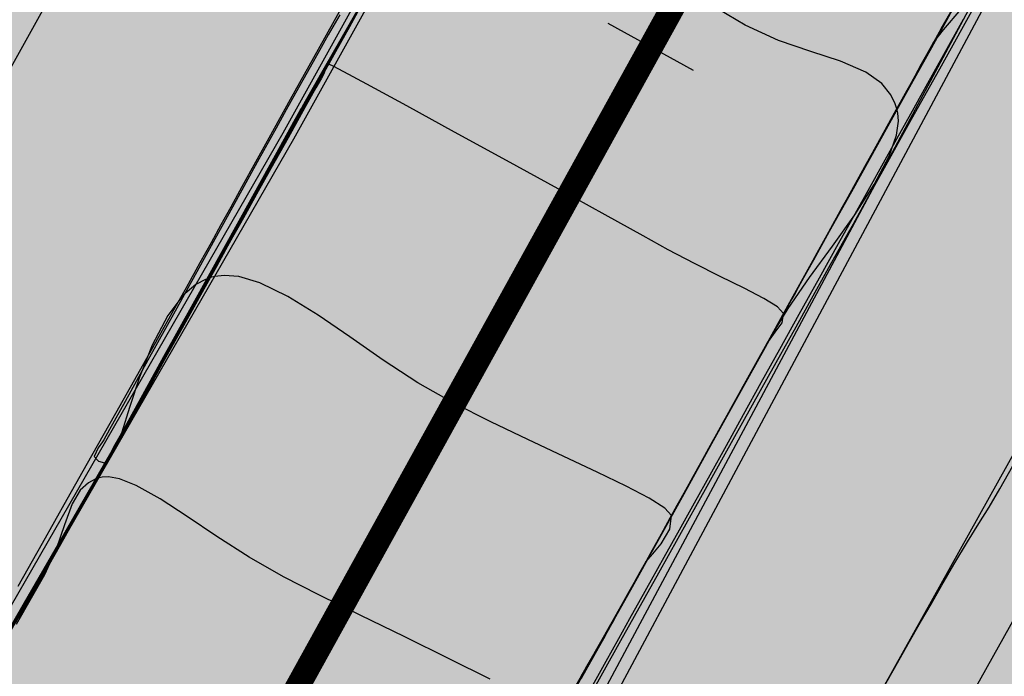
# Model space of a CAD drawing. Units: metres. Extents: x 268494 to 276854, y 8664079 to 8668409.
# Drawn here: x 268829 to 268853, y 8664451 to 8664467 of the extents above; entities that cross this region are included whole.
import ezdxf

# ---------------------------------------------------------------- set-up
doc = ezdxf.new("R2010")
doc.units = ezdxf.units.M
for name, color, linetype in [('02_TIN', 7, 'Continuous'), ('04_ALI', 7, 'Continuous'), ('3', 3, 'Continuous'), ('C-ROAD-STAN-MAJR', 11, 'Continuous'), ('MURO', 160, 'Continuous'), ('TOP_Veredas', 252, 'Continuous'), ('VEREDA', 1, 'Continuous')]:
    doc.layers.add(name, color=color, linetype=linetype)

# ---------------------------------------------------------------- blocks, each defined once
blk = doc.blocks.new('AeccTickLine')
at = {"color": 7}
blk.add_line((0, -2), (0, 2), dxfattribs=at)
blk = doc.blocks.new('LOTES')
at = {"layer": 'TOP_Veredas', "flags": 128}
for points, elevation in [([(268770.184, 8664440.407), (268800.581, 8664427.564), (268802.369, 8664426.808), (268802.646, 8664427.112), (268802.682, 8664427.491), (268802.491, 8664427.776), (268802.979, 8664427.836), (268803.834, 8664427.94), (268804.656, 8664428.233), (268805.209, 8664428.496), (268805.708, 8664428.833), (268806.77, 8664429.453), (268807.822, 8664430.225), (268809.442, 8664431.739), (268810.32, 8664432.946), (268827.619, 8664464.481), (268859.565, 8664522.031)], 16.665), ([(268920.5, 8664502.5), (268890.086, 8664513.849), (268890.768, 8664515.676), (268889.677, 8664515.943), (268889.206, 8664515.929), (268887.229, 8664515.576), (268885.507, 8664514.457), (268866.802, 8664480.993), (268836.355, 8664426.367), (268832.315, 8664418.3), (268832.137, 8664416.849), (268832.467, 8664414.995), (268833.622, 8664413.015), (268835.656, 8664411.424), (268837.561, 8664410.692), (268838.642, 8664412.887), (268863.652, 8664401.766)], 22.938)]:
    blk.add_lwpolyline(points, dxfattribs=dict(at, elevation=elevation))
blk = doc.blocks.new('LOTESS')
at = {"layer": 'TOP_Veredas', "linetype": 'Continuous'}
blk.add_blockref('LOTES', (-0.003, 0), dxfattribs=at)

msp = doc.modelspace()

# ---------------------------------------------------------------- hatches: boundary and pattern name
at = {"true_color": 0xe0e0e0}
h = msp.add_hatch(color=254, dxfattribs=at)
h.dxf.hatch_style = 1
edge = h.paths.add_edge_path()
edge.add_arc((269704.4222, 8665832.3415), 1754.5113, 235.4944946, 237.431785)
edge.add_arc((268804.4234, 8664424.5531), 83.6262, 237.882471, 264.41501)
edge.add_arc((268785.4773, 8664293.9068), 48.633, 59.9766, 77.16033, ccw=False)
edge.add_arc((268797.1985, 8664402.7377), 67.9049, 280.704187, 300.529154)
edge.add_arc((268844.1887, 8664319.6443), 27.5937, 96.99147, 116.92727, ccw=False)
edge.add_arc((268891.3024, 8663754.3272), 594.8508, 91.9924967, 94.867341, ccw=False)
edge.add_arc((269547.6266, 8694948.7859), 30607.4558, 268.73257131, 268.84347396)
edge.add_arc((266901.013, 8565936.3251), 98432.151, 88.806442091, 88.818962067, ccw=False)
edge.add_arc((268862.227, 8664111.9094), 251.5308, 59.698539, 69.246717, ccw=False)
edge.add_arc((269072.978, 8664309.1699), 86.1721, 157.095153, 166.643332, ccw=False)
edge.add_arc((268966.4445, 8664347.4819), 27.5723, 350.02981, 413.89408)
edge.add_arc((268941.9867, 8664316.4653), 67.0604, 52.627198, 69.621831)
edge.add_arc((268890.3128, 8664180.545), 212.4706, 69.322394, 78.929456)
edge.add_arc((269030.7488, 8664906.9669), 527.4024, 255.10158, 259.110121, ccw=False)
edge.add_arc((268907.6689, 8664447.9967), 52.2253, 233.77879, 256.13094, ccw=False)
edge.add_arc((268888.5587, 8664420.9486), 19.1205, 179.58834, 232.08302, ccw=False)
edge.add_arc((268935.5461, 8664416.2758), 66.2822, 77.736047, 175.838314, ccw=False)
edge.add_arc((269001.0857, 8664690.0153), 215.2128, 256.165796, 267.460309)
edge.add_arc((266180.8285, 8648020.4784), 16692.8694, 80.18327303, 80.30644332, ccw=False)
edge.add_arc((269028.7505, 8664477.9966), 9.247, 258.55429, 328.4288)
edge.add_arc((269020.6143, 8664460.9303), 20.1474, 37.35715, 72.20619)
edge.add_arc((269191.7566, 8665020.2998), 564.8195, 248.963032, 253.016107, ccw=False)
edge.add_arc((268992.025, 8664499.6062), 7.15, 205.89989, 244.99901, ccw=False)
edge.add_arc((268493.2332, 8664180.566), 584.9974, 32.685784, 33.8870009)
edge.add_arc((268999.9823, 8664522.53), 26.3729, 152.98495, 216.79104, ccw=False)
edge.add_arc((269046.8815, 8664495.9295), 80.2731, 136.340596, 151.275047, ccw=False)
edge.add_arc((268908.398, 8664636.1891), 116.892, 313.463662, 334.693874)
edge.add_arc((269232.6524, 8664523.5182), 227.3961, 151.663367, 163.993172, ccw=False)
edge.add_arc((269140.4482, 8664564.0713), 127.248, 134.629178, 148.02679, ccw=False)
edge.add_arc((268977.9415, 8664728.8424), 104.1779, 314.572271, 330.944877)
edge.add_arc((268946.7788, 8664735.0368), 134.7781, 335.080291, 356.23475)
edge.add_arc((269233.3017, 8664689.2132), 156.4668, 144.554631, 166.331813, ccw=False)
edge.add_arc((269412.4515, 8664567.6427), 372.9481, 135.973306, 145.300371, ccw=False)
edge.add_arc((267043.7948, 8666834.715), 2905.7994, 316.2915411, 317.8730645)
edge.add_arc((268979.3386, 8665089.6452), 299.7606, 317.095942, 336.043878)
edge.add_arc((268897.3867, 8665110.9147), 383.5388, 338.111592, 347.528537)
edge.add_arc((269407.6218, 8664994.8073), 139.7666, 146.255561, 166.224537, ccw=False)
edge.add_arc((269337.6151, 8665037.0889), 58.1871, 115.981625, 142.580319, ccw=False)
edge.add_arc((269358.72, 8664990.6349), 109.2006, 94.4685, 115.258204, ccw=False)
edge.add_arc((269372.683, 8664837.6981), 262.768, 80.739922, 94.905711, ccw=False)
edge.add_arc((269355.1921, 8664683.6887), 417.6527, 68.065072, 81.771559, ccw=False)
edge.add_arc((268981.9842, 8663734.1726), 1437.8702, 65.278769, 68.4039386, ccw=False)
edge.add_arc((269628.7689, 8665127.5377), 98.4023, 242.483627, 259.93181)
edge.add_arc((269616.0269, 8665116.6798), 86.1447, 267.031847, 291.509746)
edge.add_arc((269639.0863, 8665056.7902), 21.9769, 292.82806, 325.50848)
edge.add_arc((269525.7025, 8665146.0102), 166.2148, 322.291146, 325.683744)
edge.add_arc((269346.1724, 8665278.5896), 389.3269, 324.463581, 330.631578)
edge.add_arc((269589.1004, 8665143.8105), 111.5328, 329.76866, 354.052798)
edge.add_arc((269634.0066, 8665135.7363), 66.118, 356.981212, 380.463267)
edge.add_arc((269587.7248, 8665117.7396), 115.7731, 20.800095, 40.41854)
edge.add_arc((269506.0253, 8665049.8647), 221.9849, 40.084011, 56.930769)
edge.add_arc((269853.4584, 8665621.9856), 447.531, 231.742516, 239.623627, ccw=False)
edge.add_arc((269623.7126, 8665330.6386), 76.4971, 190.284173, 231.745207, ccw=False)
edge.add_arc((269682.5069, 8665342.3868), 136.4484, 174.274278, 190.730498, ccw=False)
edge.add_arc((269764.5291, 8665333.1803), 218.982, 153.48811, 174.018516, ccw=False)
edge.add_arc((269928.6066, 8665257.2842), 399.7197, 148.560033, 154.251629, ccw=False)
edge.add_arc((271107.0552, 8664497.3005), 1801.8837, 141.1705402, 147.4876333, ccw=False)
edge.add_arc((276069.7803, 8660546.9377), 8144.8914, 140.29463881, 141.41151772, ccw=False)
edge.add_arc((268395.5332, 8666922.6972), 1832.3028, 320.2161255, 325.20132)
edge.add_arc((269248.052, 8666329.8371), 793.9045, 325.223437, 342.4825336)
edge.add_arc((270200.3914, 8666016.7852), 208.8362, 143.036689, 159.220494, ccw=False)
edge.add_arc((270198.4456, 8666007.2739), 213.1812, 129.914393, 140.679009, ccw=False)
edge.add_arc((270568.9491, 8665560.9926), 793.2144, 125.2902182, 129.7572717, ccw=False)
edge.add_arc((269944.5901, 8666446.1048), 289.9549, 304.950142, 316.674542)
edge.add_arc((270063.3051, 8666332.4052), 125.5858, 317.248287, 350.934467)
edge.add_arc((269913.3702, 8666360.7604), 278.15, 350.032873, 362.312594)
edge.add_arc((265867.9157, 8666202.7003), 4326.6909, 2.2422974, 3.3603562)
edge.add_arc((270649.3661, 8666477.2248), 462.6716, 167.66209, 182.590631, ccw=False)
edge.add_arc((271091.4655, 8666383.4381), 914.6049, 162.9060093, 167.8403671, ccw=False)
edge.add_arc((262726.1002, 8669018.8614), 7856.0971, 342.46780097, 343.6861777)
edge.add_arc((268887.1194, 8667206.9453), 1434.1958, 344.019535, 349.141391)
edge.add_arc((269609.2342, 8667066.7095), 698.594, 349.2798823, 359.2988175)
edge.add_arc((270003.3136, 8667071.0442), 304.7347, 357.576882, 399.549636)
edge.add_arc((269772.366, 8666881.7792), 603.3271, 39.4434708, 46.7990063)
edge.add_arc((266855.2228, 8663693.049), 4925.0554, 47.4552112, 48.8779429)
edge.add_arc((270872.4812, 8668288.9373), 1179.0917, 224.6776821, 228.6988403, ccw=False)
edge.add_arc((270404.2997, 8667829.191), 522.9294, 207.059192, 224.926773, ccw=False)
edge.add_arc((263806.3688, 8664535.0699), 6851.6402, 26.49110481, 27.64739264)
edge.add_arc((268973.9301, 8667207.9818), 1034.2428, 29.3195009, 32.4059082)
edge.add_arc((269958.6228, 8667828.6676), 129.7927, 185.239104, 210.780132, ccw=False)
edge.add_arc((270044.4597, 8667842.7757), 216.6483, 158.630271, 186.881978, ccw=False)
edge.add_arc((269959.5392, 8667878.7699), 124.4771, 113.473276, 159.815969, ccw=False)
edge.add_arc((269898.1269, 8668017.8064), 27.5317, 295.44872, 339.12412)
edge.add_arc((269888.5552, 8668014.8808), 35.9613, 348.9619, 371.60439)
edge.add_arc((269615.7229, 8668072.8282), 312.205, 350.65161, 356.646789)
edge.add_arc((269914.9103, 8668055.6738), 12.532, 354.93331, 432.96345)
edge.add_arc((269842.2338, 8667767.9721), 309.2562, 75.707235, 81.562927)
edge.add_arc((264142.6117, 8645759.796), 23041.7751, 75.56215361, 76.00341519)
edge.add_arc((269327.7823, 8666815.7893), 1358.2163, 73.4096813, 76.7684644)
edge.add_arc((269555.7547, 8667732.4977), 413.8407, 78.443665, 89.302734)
edge.add_arc((269611.8545, 8668785.3338), 641.063, 260.8794014, 265.4312792, ccw=False)
edge.add_arc((269471.2839, 8667899.2301), 256.1253, 81.252008, 90.195956)
edge.add_arc((269461.4512, 8668486.9614), 331.7285, 263.021867, 271.547188, ccw=False)
edge.add_arc((269575.1087, 8668970.6194), 827.3799, 256.9588823, 259.2758575, ccw=False)
edge.add_arc((269380.2153, 8668130.6913), 34.8645, 76.40533, 113.38794)
edge.add_arc((269375.115, 8668149.1292), 16.1341, 122.79762, 168.66524)
edge.add_arc((269179.8629, 8668188.4477), 183.0376, 331.693904, 348.609957, ccw=False)
edge.add_arc((269343.1866, 8668100.3491), 2.5346, 148.99668, 256.88014)
edge.add_arc((269373.7085, 8668162.8931), 72.067, 244.436963, 260.914062)
edge.add_arc((269283.7802, 8667729.2121), 370.9303, 64.714229, 77.774562, ccw=False)
edge.add_arc((269410.4707, 8667989.6161), 81.4301, -0.936502, 67.054266, ccw=False)
edge.add_arc((269316.1577, 8667985.8532), 175.749, -31.989363, 0.792899, ccw=False)
edge.add_arc((269547.0475, 8667845.2724), 94.604, 149.878503, 172.356111)
edge.add_arc((266792.9057, 8668369.6893), 2709.1672, 345.7325151, 349.109866, ccw=False)
edge.add_arc((285444.3478, 8663476.3865), 16573.5757, 165.22866961, 166.04927838)
edge.add_arc((271519.7866, 8666940.3873), 2224.6199, 166.1726498, 170.2246021)
edge.add_arc((275297.4251, 8666421.9144), 6036.8496, 171.46276509, 178.24269252)
edge.add_arc((271657.4912, 8666459.3252), 2398.6292, 176.46931, 180.2485107)
edge.add_arc((270640.8108, 8666444.5563), 1381.9331, 179.8190148, 196.2419153)
edge.add_arc((268998.3883, 8665973.2241), 326.8396, 1.025613, 15.040315, ccw=False)
edge.add_arc((269029.9094, 8665981.4764), 295.276, 314.131103, 359.533888, ccw=False)
edge.add_arc((269119.624, 8665895.4504), 171.1214, 279.481174, 312.626741, ccw=False)
edge.add_arc((269084.4921, 8666092.5349), 371.3071, 273.607471, 279.818734, ccw=False)
edge.add_arc((269152.869, 8664593.2088), 1129.652, 92.2837092, 96.3959116)
edge.add_arc((269051.0478, 8665532.2443), 185.15, 97.454052, 115.521319)
edge.add_arc((269051.9885, 8665549.6865), 170.0209, 118.341013, 145.462053)
edge.add_arc((269091.7606, 8665516.687), 221.5408, 144.263371, 191.750583)
edge.add_arc((269586.6379, 8665621.1977), 727.3326, 191.8717322, 201.343497)
edge.add_arc((268379.098, 8665168.4789), 562.4417, 11.363563, 19.52735, ccw=False)
edge.add_arc((268601.285, 8665219.5054), 334.6148, -3.289253, 10.293695, ccw=False)
edge.add_arc((268435.6689, 8665227.333), 500.41, 347.742468, 356.903993, ccw=False)
edge.add_arc((268132.9707, 8665292.5272), 810.049, 342.125624, 347.7818423, ccw=False)
edge.add_arc((260936.4641, 8667746.4224), 8413.3223, 340.18594201, 341.26330053, ccw=False)
edge.add_arc((285715.128, 8659567.5904), 17684.7952, 162.46922646, 162.84854284)
edge.add_arc((267999.4885, 8665036.6749), 855.831, 334.4655665, 342.7448349, ccw=False)
edge.add_arc((274329.2221, 8661828.6216), 6240.7122, 152.93898004, 154.43414816)
edge.add_arc((269014.4805, 8664376.2101), 346.9606, 155.191599, 163.104006)
edge.add_arc((268733.1823, 8664465.66), 51.9493, 167.33588, 193.3295)
edge.add_arc((268818.384, 8664482.538), 138.7843, 192.000038, 203.898354)
edge.add_arc((269109.2197, 8664601.3964), 452.9293, 202.740313, 208.324387)

# ---------------------------------------------------------------- linework, layer by layer
at = {"layer": '02_TIN', "color": 56, "linetype": 'Continuous', "lineweight": -3}
for points, elevation in [([(268828.7456, 8664453.4197), (268829.3447, 8664454.4758), (268829.9571, 8664455.5584), (268830.5646, 8664456.6348), (268831.1489, 8664457.672), (268831.6918, 8664458.6374), (268832.1751, 8664459.498), (268832.5805, 8664460.2211), (268832.8897, 8664460.7739), (268833.2292, 8664461.3834), (268833.504, 8664461.8797), (268833.7463, 8664462.3196), (268833.9882, 8664462.7596), (268834.2619, 8664463.2565), (268834.5996, 8664463.8671), (268834.9249, 8664464.4531), (268835.4536, 8664465.4052), (268836.1379, 8664466.6369), (268836.9298, 8664468.062)], 22), ([(268842.4487, 8664450.8656), (268842.8272, 8664451.5489), (268843.003, 8664451.8658), (268843.1375, 8664452.1046), (268843.2451, 8664452.2938), (268843.3796, 8664452.5325), (268843.5517, 8664452.8422), (268843.9201, 8664453.5063), (268844.4291, 8664454.4244), (268845.0231, 8664455.496), (268845.6465, 8664456.6207), (268846.2435, 8664457.6979), (268846.7585, 8664458.6271), (268847.1357, 8664459.3079), (268847.3197, 8664459.6398), (268847.4858, 8664459.9395), (268847.6177, 8664460.1774), (268847.7836, 8664460.4772), (268847.9465, 8664460.7719), (268848.1312, 8664461.1065), (268848.3451, 8664461.4935), (268848.5953, 8664461.9455), (268848.8284, 8664462.3654), (268849.2238, 8664463.0772), (268849.7318, 8664463.9912), (268850.3026, 8664465.0183), (268850.8865, 8664466.069), (268851.4338, 8664467.0539), (268851.8945, 8664467.8838)], 22), ([(268837.2088, 8664467.7806), (268836.9288, 8664467.2916), (268836.6929, 8664466.8795), (268836.508, 8664466.5536), (268836.343, 8664466.2581), (268836.2156, 8664466.0274), (268836.0886, 8664465.7965), (268835.9247, 8664465.5004), (268835.7483, 8664465.1838), (268835.5899, 8664464.9004), (268835.4211, 8664464.5984), (268835.2137, 8664464.2261), (268835.0143, 8664463.8664), (268834.6801, 8664463.2628), (268834.2535, 8664462.4919), (268833.7767, 8664461.6301), (268833.292, 8664460.754), (268832.8415, 8664459.9401), (268832.4676, 8664459.2648), (268832.2125, 8664458.8047), (268831.96, 8664458.3489), (268831.7601, 8664457.9868), (268831.577, 8664457.6563), (268831.3752, 8664457.2952), (268831.119, 8664456.8416), (268830.8503, 8664456.3727), (268830.3752, 8664455.5482), (268829.7472, 8664454.4604), (268829.0197, 8664453.2013), (268828.2463, 8664451.8633)], 21), ([(268837.1522, 8664467.6804), (268836.9613, 8664467.3469), (268836.7629, 8664466.9962), (268836.5453, 8664466.6064), (268836.3773, 8664466.3021), (268836.2098, 8664465.9976), (268835.9936, 8664465.607), (268835.8044, 8664465.2672), (268835.6351, 8664464.9642), (268835.4666, 8664464.6631), (268835.2799, 8664464.3287), (268835.0558, 8664463.9263), (268834.8219, 8664463.5045), (268834.4967, 8664462.9168), (268834.1109, 8664462.2194), (268833.6956, 8664461.4685), (268833.2816, 8664460.7203), (268832.8999, 8664460.0308), (268832.5814, 8664459.4564), (268832.2949, 8664458.9393), (268832.0625, 8664458.5185), (268831.8567, 8664458.1461), (268831.65, 8664457.7742), (268831.415, 8664457.3549), (268831.1241, 8664456.8402), (268830.7994, 8664456.2728), (268830.2985, 8664455.4032), (268829.6753, 8664454.3239), (268828.9834, 8664453.1273), (268828.2768, 8664451.906)], 20.5), ([(268837.2009, 8664467.7696), (268836.8781, 8664467.2043), (268836.6014, 8664466.7211), (268836.3875, 8664466.3475), (268836.253, 8664466.1111), (268836.1102, 8664465.8548), (268835.9978, 8664465.6507), (268835.8558, 8664465.3938), (268835.6993, 8664465.1131), (268835.5531, 8664464.8517), (268835.3716, 8664464.526), (268835.1718, 8664464.1653), (268834.7754, 8664463.4494), (268834.2464, 8664462.4935), (268833.6484, 8664461.4131), (268833.0454, 8664460.3235), (268832.501, 8664459.34), (268832.0792, 8664458.578), (268831.8436, 8664458.1529), (268831.6394, 8664457.7841), (268831.4807, 8664457.4968), (268831.321, 8664457.2101), (268831.1139, 8664456.8429), (268830.895, 8664456.4616), (268830.4514, 8664455.6923), (268829.834, 8664454.6227), (268829.0937, 8664453.341), (268828.2813, 8664451.9349)], 21.5), ([(268837.1994, 8664467.7305), (268836.902, 8664467.1927), (268836.5583, 8664466.5719), (268836.2002, 8664465.9267), (268835.9028, 8664465.3924), (268835.6065, 8664464.8614), (268835.3188, 8664464.3465), (268835.0473, 8664463.8606), (268834.7992, 8664463.4163), (268834.5822, 8664463.0266), (268834.3745, 8664462.6524), (268834.2101, 8664462.355), (268834.0601, 8664462.0833), (268833.8957, 8664461.786), (268833.6881, 8664461.4117), (268833.4748, 8664461.0262), (268833.1858, 8664460.5031), (268832.8364, 8664459.8714), (268832.4418, 8664459.1599), (268832.0174, 8664458.3976), (268831.5782, 8664457.6134), (268831.1395, 8664456.8362), (268830.724, 8664456.1076), (268830.3424, 8664455.4446), (268829.9914, 8664454.8393), (268829.6679, 8664454.2839), (268829.3688, 8664453.7706), (268829.0908, 8664453.2914), (268828.8309, 8664452.8385), (268828.5253, 8664452.2986)], 19), ([(268837.1244, 8664467.6149), (268836.9291, 8664467.2618), (268836.6939, 8664466.8358), (268836.4256, 8664466.3506), (268836.1314, 8664465.8201), (268835.8506, 8664465.316), (268835.5994, 8664464.8665), (268835.3495, 8664464.4197), (268835.0725, 8664463.9236), (268834.7401, 8664463.3265), (268834.4649, 8664462.8307), (268834.2385, 8664462.4216), (268834.0358, 8664462.0547), (268833.8318, 8664461.6852), (268833.6013, 8664461.2685), (268833.3192, 8664460.7599), (268833.0507, 8664460.2751), (268832.7816, 8664459.7876), (268832.5035, 8664459.284), (268832.2081, 8664458.7507), (268831.887, 8664458.1743), (268831.5318, 8664457.541), (268831.1343, 8664456.8376), (268830.7384, 8664456.1436), (268830.3023, 8664455.3854), (268829.8469, 8664454.5977), (268829.3931, 8664453.8153), (268828.962, 8664453.0728), (268828.5743, 8664452.4051)], 19.5), ([(268842.4128, 8664450.8224), (268842.6436, 8664451.2373), (268842.8527, 8664451.6096), (268843.0198, 8664451.9045), (268843.173, 8664452.1735), (268843.3401, 8664452.4684), (268843.5494, 8664452.8406), (268843.7728, 8664453.2418), (268844.1176, 8664453.8628), (268844.5445, 8664454.6326), (268845.0141, 8664455.4803), (268845.4874, 8664456.3348), (268845.9251, 8664457.1251), (268846.288, 8664457.7803), (268846.5367, 8664458.2294), (268846.7855, 8664458.6782), (268846.983, 8664459.0344), (268847.1633, 8664459.3598), (268847.3607, 8664459.7162), (268847.6093, 8664460.1651), (268847.8555, 8664460.6104), (268848.1217, 8664461.0925), (268848.4128, 8664461.6198), (268848.7338, 8664462.201), (268849.0897, 8664462.8446), (268849.4854, 8664463.5593), (268849.824, 8664464.1696), (268850.1351, 8664464.7295), (268850.4349, 8664465.2682), (268850.7395, 8664465.8155), (268851.065, 8664466.4008), (268851.4275, 8664467.0536), (268851.8431, 8664467.8035)], 21), ([(268842.442, 8664450.8957), (268842.7231, 8664451.3928), (268842.9737, 8664451.8338), (268843.2201, 8664452.267), (268843.4881, 8664452.7406), (268843.804, 8664453.3028), (268844.1133, 8664453.8567), (268844.364, 8664454.3077), (268844.585, 8664454.7072), (268844.8057, 8664455.107), (268845.055, 8664455.5586), (268845.3622, 8664456.1137), (268845.6883, 8664456.702), (268845.9887, 8664457.2438), (268846.2841, 8664457.7766), (268846.5952, 8664458.3381), (268846.9428, 8664458.9657), (268847.3477, 8664459.697), (268847.7414, 8664460.4089), (268848.2333, 8664461.2986), (268848.78, 8664462.2877), (268849.3383, 8664463.2978), (268849.8648, 8664464.2506), (268850.3162, 8664465.0674), (268850.6492, 8664465.67), (268850.8207, 8664465.98), (268850.9846, 8664466.2753), (268851.115, 8664466.5096), (268851.2789, 8664466.8049), (268851.5198, 8664467.1112), (268851.958, 8664467.6197)], 19.5), ([(268842.6077, 8664451.1922), (268842.9627, 8664451.8186), (268843.3052, 8664452.4227), (268843.6193, 8664452.9777), (268843.8888, 8664453.4569), (268844.141, 8664453.9087), (268844.3404, 8664454.2678), (268844.5218, 8664454.5962), (268844.7203, 8664454.9558), (268844.9707, 8664455.4085), (268845.1955, 8664455.8139), (268845.457, 8664456.2857), (268845.7538, 8664456.8209), (268846.0841, 8664457.4168), (268846.4464, 8664458.0707), (268846.839, 8664458.7796), (268847.2605, 8664459.541), (268847.7011, 8664460.2571), (268848.2275, 8664461.0142), (268848.7896, 8664461.7901), (268849.337, 8664462.5624), (268849.8193, 8664463.309), (268850.1863, 8664464.0077), (268850.3631, 8664464.5172), (268850.4107, 8664464.863), (268850.3959, 8664465.0736), (268850.3733, 8664465.1724), (268850.3318, 8664465.2964), (268850.2232, 8664465.518), (268850.0013, 8664465.7928), (268849.608, 8664466.0748), (268848.9876, 8664466.3415), (268848.2599, 8664466.5774), (268847.4636, 8664466.8518), (268846.637, 8664467.2338), (268845.9735, 8664467.6248)], 19), ([(268852.336, 8664467.7869), (268851.4645, 8664466.2234), (268850.6893, 8664464.8329), (268850.0607, 8664463.7051), (268849.6284, 8664462.9297), (268849.4427, 8664462.5965), (268849.2949, 8664462.3309), (268849.1776, 8664462.1201), (268849.0299, 8664461.8545), (268848.8738, 8664461.5734), (268848.7364, 8664461.3258), (268848.5644, 8664461.0164), (268848.3564, 8664460.6434), (268847.884, 8664459.7965), (268847.2048, 8664458.579), (268846.3766, 8664457.0943), (268845.457, 8664455.446), (268844.5039, 8664453.7375), (268843.5749, 8664452.0721), (268842.7277, 8664450.5534)], 22), ([(268837.0911, 8664467.5802), (268836.6924, 8664466.8815), (268836.3578, 8664466.297), (268836.1166, 8664465.8761), (268835.9981, 8664465.6686), (268835.9221, 8664465.5323), (268835.8624, 8664465.4238), (268835.7869, 8664465.2873), (268835.7037, 8664465.138), (268835.626, 8664464.9991), (268835.5295, 8664464.8259), (268835.3658, 8664464.5303), (268834.9905, 8664463.8525), (268834.4636, 8664462.9006), (268833.8451, 8664461.7831), (268833.1948, 8664460.6083), (268832.5726, 8664459.4843), (268832.0386, 8664458.5196), (268831.6526, 8664457.8225), (268831.4746, 8664457.5011), (268831.3443, 8664457.2657), (268831.2408, 8664457.0788), (268831.1087, 8664456.8443), (268830.9058, 8664456.4917), (268830.428, 8664455.6636), (268829.7369, 8664454.4666), (268828.8941, 8664453.0073), (268827.9614, 8664451.3924)], 22), ([(268842.4639, 8664450.923), (268842.7341, 8664451.404), (268842.95, 8664451.7851), (268843.1479, 8664452.1328), (268843.3639, 8664452.5138), (268843.6342, 8664452.9947), (268843.9037, 8664453.478), (268844.2507, 8664454.1029), (268844.6466, 8664454.8171), (268845.0627, 8664455.5685), (268845.4703, 8664456.305), (268845.8407, 8664456.9742), (268846.1452, 8664457.5241), (268846.4646, 8664458.1003), (268846.7181, 8664458.5576), (268846.9496, 8664458.9753), (268847.203, 8664459.4328), (268847.5221, 8664460.0091), (268847.8077, 8664460.5255), (268848.1329, 8664461.1142), (268848.4858, 8664461.753), (268848.854, 8664462.4198), (268849.2256, 8664463.0923), (268849.5885, 8664463.7485), (268849.9305, 8664464.3662), (268850.2706, 8664464.9792), (268850.5475, 8664465.4775), (268850.7929, 8664465.9183), (268851.0383, 8664466.3592), (268851.3151, 8664466.8575), (268851.655, 8664467.4706)], 20.5), ([(268842.6013, 8664451.1519), (268842.8233, 8664451.5515), (268843.0029, 8664451.871), (268843.1438, 8664452.1191), (268843.2848, 8664452.3672), (268843.4645, 8664452.6866), (268843.6805, 8664453.0748), (268844.077, 8664453.7894), (268844.5947, 8664454.7231), (268845.1744, 8664455.7691), (268845.7568, 8664456.8203), (268846.2828, 8664457.7696), (268846.693, 8664458.5101), (268846.9282, 8664458.9346), (268847.1442, 8664459.3243), (268847.3125, 8664459.6278), (268847.4806, 8664459.9313), (268847.6964, 8664460.3211), (268847.9097, 8664460.7069), (268848.1446, 8664461.1323), (268848.4072, 8664461.6079), (268848.7037, 8664462.1444), (268849.0403, 8664462.7524), (268849.2978, 8664463.2164), (268849.6137, 8664463.7847), (268849.9752, 8664464.4349), (268850.3701, 8664465.1448), (268850.7856, 8664465.8922), (268851.2093, 8664466.6547), (268851.6286, 8664467.4102)], 21.5), ([(268842.3307, 8664450.7051), (268842.7205, 8664451.3943), (268843.1205, 8664452.1011), (268843.4899, 8664452.7539), (268843.7879, 8664453.2811), (268843.9737, 8664453.611), (268844.1448, 8664453.9176), (268844.2772, 8664454.1567), (268844.4093, 8664454.396), (268844.5793, 8664454.7033), (268844.7979, 8664455.0979), (268845.1789, 8664455.7854), (268845.6551, 8664456.6449), (268846.1597, 8664457.5554), (268846.6256, 8664458.3962), (268846.9858, 8664459.0464), (268847.1733, 8664459.3849), (268847.3789, 8664459.6695), (268847.5539, 8664459.8989), (268847.5873, 8664460.1339), (268847.4387, 8664460.2914), (268847.0985, 8664460.5007), (268846.6128, 8664460.7541), (268846.0282, 8664461.0437), (268845.391, 8664461.3618), (268844.7476, 8664461.7007), (268844.1309, 8664462.0404), (268843.1923, 8664462.5585), (268842.0362, 8664463.1965), (268840.7675, 8664463.8959), (268839.4908, 8664464.5981), (268838.3108, 8664465.2447), (268837.3322, 8664465.7772), (268836.7647, 8664466.0818), (268836.4999, 8664466.2197), (268836.4125, 8664466.2615), (268836.398, 8664466.266), (268836.38, 8664466.2571), (268836.3505, 8664466.2231), (268836.3158, 8664466.1454), (268836.2691, 8664466.0332), (268836.2691, 8664466.0332), (268836.2594, 8664466.0157), (268836.2107, 8664465.9286), (268836.0754, 8664465.6859), (268835.8068, 8664465.2047), (268835.3908, 8664464.4594), (268834.965, 8664463.6964), (268834.6145, 8664463.0681), (268834.4243, 8664462.7267), (268834.2927, 8664462.4894), (268834.1886, 8664462.3008), (268834.0571, 8664462.0634), (268833.9119, 8664461.8017), (268833.6252, 8664461.2848), (268833.2365, 8664460.5844), (268832.7853, 8664459.7721), (268832.311, 8664458.9194), (268831.8532, 8664458.0979), (268831.4512, 8664457.3792), (268831.1446, 8664456.8349), (268830.8518, 8664456.3219), (268830.6115, 8664455.9061), (268830.3972, 8664455.539), (268830.1828, 8664455.1719), (268829.942, 8664454.7564), (268829.6484, 8664454.2439), (268829.3556, 8664453.7271), (268829.1164, 8664453.3004), (268828.9032, 8664452.9174), (268828.6887, 8664452.5319)], 18.5), ([(268842.1571, 8664450.4008), (268842.6334, 8664451.2438), (268843.1339, 8664452.1291), (268843.5863, 8664452.9294), (268843.9186, 8664453.5172), (268844.0586, 8664453.765), (268844.1233, 8664453.8815), (268844.1878, 8664453.9981), (268844.1878, 8664453.9981), (268844.1995, 8664454.0149), (268844.2484, 8664454.0728), (268844.3688, 8664454.2104), (268844.5698, 8664454.4605), (268844.7848, 8664454.8202), (268844.8285, 8664455.1544), (268844.6617, 8664455.3352), (268844.2756, 8664455.579), (268843.7079, 8664455.8778), (268842.9964, 8664456.2238), (268842.1789, 8664456.609), (268841.2932, 8664457.0256), (268840.3771, 8664457.4655), (268839.4684, 8664457.921), (268838.5876, 8664458.4246), (268837.7337, 8664458.9843), (268836.9122, 8664459.5554), (268836.1283, 8664460.0929), (268835.3876, 8664460.5522), (268834.6953, 8664460.8885), (268834.18, 8664461.0389), (268833.8179, 8664461.0674), (268833.5886, 8664461.0409), (268833.4778, 8664461.0129), (268833.3548, 8664460.9685), (268833.1215, 8664460.842), (268832.8022, 8664460.5696), (268832.4299, 8664460.084), (268832.0426, 8664459.3492), (268831.7318, 8664458.5614), (268831.4867, 8664457.816), (268831.2963, 8664457.2082), (268831.1497, 8664456.8335), (268830.9587, 8664456.4999), (268830.8081, 8664456.2412), (268830.6573, 8664455.9827), (268830.4659, 8664455.6493), (268830.2887, 8664455.3353), (268830.0618, 8664454.9292), (268829.7907, 8664454.4434), (268829.4813, 8664453.8901), (268829.1395, 8664453.282), (268828.7709, 8664452.6312)], 18), ([(268850.036, 8664450.9068), (268850.3866, 8664451.5268), (268850.6868, 8664452.0554), (268850.9564, 8664452.5272), (268851.215, 8664452.9765), (268851.4825, 8664453.438), (268851.7787, 8664453.9461), (268852.1159, 8664454.5113), (268852.3914, 8664454.9574), (268852.6432, 8664455.3643), (268852.9092, 8664455.8118), (268853.2273, 8664456.3799)], 22)]:
    msp.add_lwpolyline(points, dxfattribs=dict(at, elevation=elevation))
at = {"layer": '02_TIN', "color": 32, "linetype": 'Continuous', "lineweight": -3}
for points, elevation in [([(268836.6632, 8664467.4868), (268836.38, 8664466.9923), (268836.1618, 8664466.608), (268835.931, 8664466.1965), (268835.7525, 8664465.8754), (268835.5748, 8664465.5539), (268835.3463, 8664465.1411), (268835.0972, 8664464.6909), (268834.634, 8664463.8532), (268834.0216, 8664462.7455), (268833.3251, 8664461.4855), (268832.6094, 8664460.1906), (268831.9394, 8664458.9786), (268831.3803, 8664457.9669), (268830.9969, 8664457.2732), (268830.8542, 8664457.0151), (268830.8271, 8664456.9669), (268830.7158, 8664456.8191), (268830.6217, 8664456.6109), (268830.7261, 8664456.4918), (268830.8756, 8664456.4508), (268830.9486, 8664456.5229), (268831.0182, 8664456.6694), (268831.1036, 8664456.8456), (268831.287, 8664457.1758), (268831.722, 8664457.9611), (268832.3357, 8664459.0696), (268833.0553, 8664460.3695), (268833.8077, 8664461.729), (268834.52, 8664463.0162), (268835.1194, 8664464.0993), (268835.5329, 8664464.8464), (268835.6874, 8664465.1258), (268835.7181, 8664465.1807), (268835.7432, 8664465.226), (268835.817, 8664465.3544), (268836.0189, 8664465.7063), (268836.3221, 8664466.2356), (268836.6995, 8664466.8962), (268837.1244, 8664467.6423)], 22.5), ([(268842.5661, 8664451.1109), (268842.7966, 8664451.5185), (268843.0015, 8664451.8788), (268843.2065, 8664452.2391), (268843.4371, 8664452.6467), (268843.7191, 8664453.1488), (268844.0376, 8664453.7196), (268844.3618, 8664454.3033), (268844.6936, 8664454.9026), (268845.035, 8664455.5199), (268845.3877, 8664456.1578), (268845.7537, 8664456.8189), (268846.0857, 8664457.4178), (268846.3557, 8664457.9048), (268846.5946, 8664458.3358), (268846.8335, 8664458.7669), (268847.1032, 8664459.2539), (268847.4349, 8664459.853), (268847.7555, 8664460.4327), (268848.1409, 8664461.13), (268848.5655, 8664461.8984), (268849.0035, 8664462.6911), (268849.4292, 8664463.4615), (268849.8169, 8664464.1631), (268850.1409, 8664464.7491), (268850.3756, 8664465.1731), (268850.6284, 8664465.6288), (268850.8295, 8664465.9903), (268851.0133, 8664466.3204), (268851.2143, 8664466.682), (268851.467, 8664467.1378), (268851.7582, 8664467.6463)], 20), ([(268851.7874, 8664467.6858), (268851.2244, 8664466.6723), (268850.5741, 8664465.5016), (268849.8975, 8664464.2838), (268849.2557, 8664463.1287), (268848.7099, 8664462.1462), (268848.321, 8664461.4462), (268848.1502, 8664461.1386), (268848.0381, 8664460.936), (268847.9468, 8664460.7707), (268847.8708, 8664460.6332), (268847.791, 8664460.4891), (268847.7111, 8664460.345), (268847.5423, 8664460.0404), (268847.1294, 8664459.2955), (268846.5425, 8664458.2368), (268845.8517, 8664456.9907), (268845.1272, 8664455.6838), (268844.4392, 8664454.4426), (268843.8576, 8664453.3936), (268843.4528, 8664452.6634), (268843.2948, 8664452.3785), (268843.2387, 8664452.2793), (268843.1827, 8664452.1801), (268843.0214, 8664451.8889), (268842.6081, 8664451.1424)], 22.5), ([(268837.0179, 8664467.4387), (268836.8302, 8664467.1028), (268836.6589, 8664466.7932), (268836.4857, 8664466.479), (268836.2929, 8664466.1293), (268836.0625, 8664465.7135), (268835.8275, 8664465.2916), (268835.6173, 8664464.9154), (268835.408, 8664464.5414), (268835.1762, 8664464.1262), (268834.8979, 8664463.6264), (268834.6307, 8664463.1446), (268834.3432, 8664462.6248), (268834.0333, 8664462.0642), (268833.6992, 8664461.4598), (268833.3389, 8664460.8087), (268832.9503, 8664460.1082), (268832.5923, 8664459.462), (268832.3018, 8664458.9361), (268832.0447, 8664458.4708), (268831.7864, 8664458.006), (268831.4927, 8664457.482), (268831.1292, 8664456.8389), (268830.7921, 8664456.2487), (268830.3501, 8664455.4805), (268829.8374, 8664454.5927), (268829.2883, 8664453.6438), (268828.7371, 8664452.6922)], 20), ([(268842.8467, 8664450.9013), (268843.22, 8664451.572), (268843.5306, 8664452.1291), (268843.8037, 8664452.618), (268844.0643, 8664453.0843), (268844.3375, 8664453.5732), (268844.6483, 8664454.1302), (268845.0218, 8664454.8007), (268845.3912, 8664455.4648), (268845.7768, 8664456.1586), (268846.1792, 8664456.8834), (268846.5994, 8664457.6402), (268847.038, 8664458.4303), (268847.4957, 8664459.2548), (268847.9734, 8664460.1149), (268848.4718, 8664461.0117), (268848.9417, 8664461.8571), (268849.3469, 8664462.5859), (268849.7073, 8664463.2339), (268850.0425, 8664463.8367), (268850.3726, 8664464.4299), (268850.7174, 8664465.0494), (268851.0967, 8664465.7307), (268851.5305, 8664466.5096), (268852.0133, 8664467.3764)], 22.5), ([(268840.3623, 8664451.1287), (268839.3595, 8664451.6302), (268838.267, 8664452.1642), (268837.1677, 8664452.6995), (268836.1441, 8664453.2044), (268835.279, 8664453.6473), (268834.4346, 8664454.1322), (268833.6406, 8664454.6413), (268832.906, 8664455.1328), (268832.2395, 8664455.5648), (268831.6503, 8664455.8955), (268831.2404, 8664456.0589), (268830.9719, 8664456.1085), (268830.8125, 8664456.1017), (268830.7389, 8664456.0854), (268830.6431, 8664456.0522), (268830.4758, 8664455.9628), (268830.276, 8664455.7762), (268830.0791, 8664455.4435), (268829.8884, 8664454.923), (268829.6867, 8664454.3257), (268829.3959, 8664453.6939), (268829.1016, 8664453.1783), (268828.6951, 8664452.4687)], 17.5)]:
    msp.add_lwpolyline(points, dxfattribs=dict(at, elevation=elevation))
at = {"layer": '04_ALI', "color": 5, "linetype": 'Continuous', "lineweight": -3, "const_width": 0.6}
msp.add_lwpolyline([(268815.3197, 8664414.1627), (269285.2187, 8665265.3087)], dxfattribs=at)
at = {"layer": '3', "color": 8, "elevation": 22.6161, "flags": 128}
msp.add_lwpolyline([(268864.6022, 8664403.4289), (268837.3178, 8664415.0114), (268836.917, 8664415.9548), (268833.8548, 8664417.1555), (268845.491, 8664438.5117), (268849.1502, 8664445.2546), (268860.7481, 8664466.0152), (268871.3414, 8664484.9776), (268882.9266, 8664505.9845), (268886.0045, 8664511.5655), (268889.3889, 8664512.6148), (268910.7833, 8664504.6543), (268919.8319, 8664501.2975)], dxfattribs=at)
msp.add_lwpolyline([(268864.6022, 8664403.4289), (268837.3178, 8664415.0114), (268836.917, 8664415.9548), (268833.8548, 8664417.1555), (268845.491, 8664438.5117), (268849.1502, 8664445.2546), (268860.7481, 8664466.0152), (268871.3414, 8664484.9776), (268882.9266, 8664505.9845), (268886.0045, 8664511.5655), (268889.3889, 8664512.6148), (268910.7833, 8664504.6543), (268919.8319, 8664501.2975)], dxfattribs=at)
at = {"layer": 'MURO', "flags": 128}
for points in [[(268875.3478, 8664510.3619), (268825.9485, 8664418.0349), (268810.2174, 8664424.6854), (268815.3508, 8664430.8884), (268822.5783, 8664442.5158), (268835.2733, 8664464.5754), (268861.4762, 8664511.7717), (268863.5922, 8664515.793)], [(268875.0832, 8664510.5034), (268825.8131, 8664418.4178), (268810.7055, 8664424.8047), (268815.5949, 8664430.7127), (268822.8357, 8664442.3617), (268835.5345, 8664464.4278), (268861.7401, 8664511.6291), (268863.8577, 8664515.6533)]]:
    msp.add_lwpolyline(points, dxfattribs=at)
at = {"layer": 'VEREDA', "flags": 128}
for points in [[(268770.1837, 8664440.4069), (268800.5811, 8664427.5636), (268802.3694, 8664426.808), (268802.6461, 8664427.1116), (268802.6816, 8664427.4914), (268802.4915, 8664427.7762), (268802.9786, 8664427.8356), (268803.8342, 8664427.9399), (268804.6557, 8664428.2326), (268805.2087, 8664428.4962), (268805.7083, 8664428.8328), (268806.7696, 8664429.4535), (268807.822, 8664430.2252), (268809.4419, 8664431.739), (268810.3203, 8664432.9465), (268827.6189, 8664464.4806), (268859.565, 8664522.031)], [(268770.1837, 8664440.4069), (268800.5811, 8664427.5636), (268802.3694, 8664426.808), (268802.6461, 8664427.1116), (268802.6816, 8664427.4914), (268802.4915, 8664427.7762), (268802.9786, 8664427.8356), (268803.8342, 8664427.9399), (268804.6557, 8664428.2326), (268805.2087, 8664428.4962), (268805.7083, 8664428.8328), (268806.7696, 8664429.4535), (268807.822, 8664430.2252), (268809.4419, 8664431.739), (268810.3203, 8664432.9465), (268827.6189, 8664464.4806), (268859.565, 8664522.031)], [(268920.5, 8664502.5), (268890.0862, 8664513.8486), (268890.7681, 8664515.6761), (268889.6766, 8664515.9428), (268889.2064, 8664515.929), (268887.2286, 8664515.5762), (268885.507, 8664514.4574), (268866.8021, 8664480.9929), (268836.355, 8664426.3671), (268832.3146, 8664418.2996), (268832.1369, 8664416.8495), (268832.4671, 8664414.9948), (268833.6224, 8664413.0155), (268835.6556, 8664411.4235), (268837.5609, 8664410.6916), (268838.6415, 8664412.8873), (268863.6519, 8664401.7658)], [(268920.5, 8664502.5), (268890.0862, 8664513.8486), (268890.7681, 8664515.6761), (268889.6766, 8664515.9428), (268889.2064, 8664515.929), (268887.2286, 8664515.5762), (268885.507, 8664514.4574), (268866.8021, 8664480.9929), (268836.355, 8664426.3671), (268832.3146, 8664418.2996), (268832.1369, 8664416.8495), (268832.4671, 8664414.9948), (268833.6224, 8664413.0155), (268835.6556, 8664411.4235), (268837.5609, 8664410.6916), (268838.6415, 8664412.8873), (268863.6519, 8664401.7658)]]:
    msp.add_lwpolyline(points, dxfattribs=at)

# ---------------------------------------------------------------- block references
msp.add_blockref('LOTESS', (0, 0))
at = {"layer": 'C-ROAD-STAN-MAJR', "color": 11, "linetype": 'Continuous', "lineweight": -3, "xscale": 0.6, "yscale": 0.6, "zscale": 0.6, "rotation": 61.09787328615533}
msp.add_blockref('AeccTickLine', (268844.3186, 8664466.6895), dxfattribs=at)

doc.saveas('drawing.dxf')
